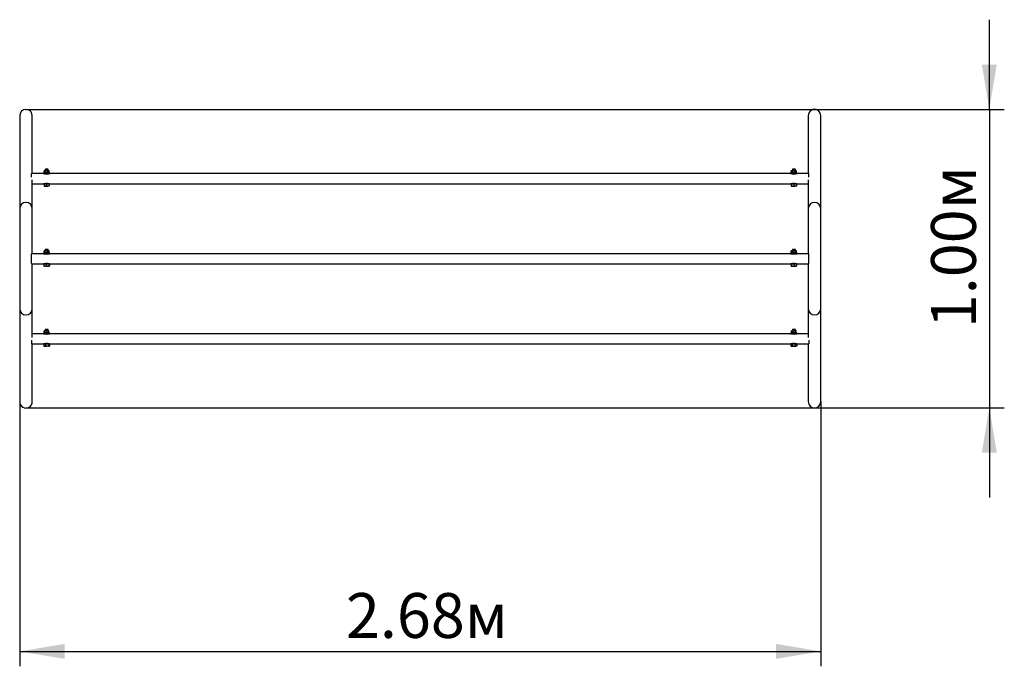
# Model space of a CAD drawing. Units: millimetres. Extents: x 4.12 to 7.41, y 3.21 to 5.38.
import ezdxf

# ---------------------------------------------------------------- set-up
doc = ezdxf.new("R2010")
doc.units = ezdxf.units.MM
doc.header["$LTSCALE"] = 50
doc.linetypes.add('SLD-Сплошная', pattern=[0])
doc.layers.add('ПРИМЕЧАНИЯ', color=7, linetype='SLD-Сплошная')
doc.styles.add('SLDTEXTSTYLE1', font='isocpeui.ttf')
doc.styles.add('SLDTEXTSTYLE2', font='isocpeur.ttf', dxfattribs={"bigfont": 'bigfont'})
doc.dimstyles.new('SLDDIMSTYLE2', dxfattribs={"dimtxt": 0.15, "dimasz": 0.15, "dimexe": 0, "dimexo": 0.0625, "dimgap": 0.0375, "dimtad": 2, "dimrnd": 1e-09, "dimzin": 12, "dimdsep": 46, "dimtxsty": 'SLDTEXTSTYLE1', "dimsah": 1, "dimcen": 0.09, "dimadec": 0, "dimazin": 3, "dimtfac": 1, "dimtdec": 3, "dimtofl": 0, "dimtmove": 0, "dimatfit": 3, "dimfxl": 1, "dimfrac": 2, "dimtolj": 1, "dimtzin": 12, "dimarcsym": 0})
doc.dimstyles.new('SLDDIMSTYLE4', dxfattribs={"dimtxt": 0.15, "dimasz": 0.15, "dimexe": 0, "dimexo": 0.0625, "dimgap": 0.0375, "dimtad": 2, "dimrnd": 1e-09, "dimzin": 4, "dimdsep": 46, "dimtxsty": 'SLDTEXTSTYLE1', "dimsah": 1, "dimcen": 0.09, "dimadec": 0, "dimazin": 1, "dimtfac": 1, "dimtdec": 3, "dimtmove": 0, "dimatfit": 0, "dimfxl": 1, "dimfrac": 2, "dimtolj": 1, "dimtzin": 12, "dimarcsym": 0})

# ---------------------------------------------------------------- blocks, each defined once
blk = doc.blocks.new('_D_4')
at = {"layer": 'ПРИМЕЧАНИЯ', "color": 7, "transparency": 16777216}
for p, q in [((7.3606, 5.0767), (7.3606, 5.3767)), ((4.1376, 5.0767), (7.4106, 5.0767)), ((7.3606, 5.0767), (7.3606, 4.0786)), ((4.1376, 4.0786), (7.4106, 4.0786)), ((7.3606, 4.0786), (7.3606, 3.7786))]:
    blk.add_line(p, q, dxfattribs=at)
for points in [[(7.3606, 5.0767), (7.3856, 5.2267), (7.3356, 5.2267)], [(7.3606, 4.0786), (7.3356, 3.9286), (7.3856, 3.9286)]]:
    blk.add_solid(points, dxfattribs=at)
at = {"layer": 'ПРИМЕЧАНИЯ', "color": 7, "transparency": 16777216, "insert": (7.1656, 4.3446), "char_height": 0.15, "attachment_point": 1, "rotation": 90, "style": 'SLDTEXTSTYLE2'}
blk.add_mtext('1.00м', dxfattribs=at)
blk = doc.blocks.new('_D_5')
at = {"layer": 'ПРИМЕЧАНИЯ', "color": 7, "transparency": 16777216}
for p, q in [((4.1166, 4.0989), (4.1166, 3.2134)), ((6.7966, 4.0991), (6.7966, 3.2134)), ((4.1166, 3.2634), (6.7966, 3.2634))]:
    blk.add_line(p, q, dxfattribs=at)
for points in [[(4.1166, 3.2634), (4.2666, 3.2384), (4.2666, 3.2884)], [(6.7966, 3.2634), (6.6466, 3.2884), (6.6466, 3.2384)]]:
    blk.add_solid(points, dxfattribs=at)
at = {"layer": 'ПРИМЕЧАНИЯ', "color": 7, "transparency": 16777216, "insert": (5.2081, 3.4584), "char_height": 0.15, "attachment_point": 1, "style": 'SLDTEXTSTYLE2'}
blk.add_mtext('2.68м', dxfattribs=at)

msp = doc.modelspace()

# ---------------------------------------------------------------- linework, layer by layer
at = {"color": 7, "linetype": 'SLD-Сплошная', "lineweight": 25}
for p, q in [((4.1166, 5.0551), (4.1166, 4.7444)), ((4.1586, 4.8616), (4.1586, 5.0551)), ((6.7546, 5.0552), (6.7546, 4.8616)), ((6.7966, 4.7446), (6.7966, 5.0552)), ((4.2025, 4.8761), (4.2016, 4.8752)), ((4.2016, 4.8752), (4.2016, 4.8716)), ((4.2116, 4.8752), (4.2016, 4.8752)), ((4.2108, 4.8761), (4.2025, 4.8761)), ((4.2116, 4.8752), (4.2108, 4.8761)), ((4.2116, 4.8716), (4.2116, 4.8752)), ((6.7025, 4.8761), (6.7016, 4.8752)), ((6.7016, 4.8752), (6.7016, 4.8716)), ((6.7116, 4.8752), (6.7016, 4.8752)), ((6.7108, 4.8761), (6.7025, 4.8761)), ((6.7116, 4.8752), (6.7108, 4.8761)), ((6.7116, 4.8716), (6.7116, 4.8752)), ((4.1965, 4.8616), (4.1566, 4.8616)), ((4.1566, 4.8497), (4.1566, 4.8616)), ((4.1975, 4.8635), (4.1962, 4.8631)), ((4.1965, 4.8616), (4.2066, 4.8616)), ((4.1991, 4.8716), (4.198, 4.8706)), ((4.198, 4.8641), (4.198, 4.8706)), ((4.1991, 4.8716), (4.2001, 4.8716)), ((4.2001, 4.8716), (4.2066, 4.8716)), ((4.2016, 4.8616), (4.2016, 4.8612)), ((4.2023, 4.8641), (4.2023, 4.8706)), ((4.2066, 4.8716), (4.2131, 4.8716)), ((4.2066, 4.8616), (4.2168, 4.8616)), ((4.211, 4.8641), (4.211, 4.8706)), ((4.2116, 4.8612), (4.2116, 4.8616)), ((4.2131, 4.8716), (4.2141, 4.8716)), ((4.2153, 4.8706), (4.2141, 4.8716)), ((4.2153, 4.8641), (4.2153, 4.8706)), ((4.217, 4.8631), (4.2158, 4.8635)), ((6.6965, 4.8616), (4.2168, 4.8616)), ((6.6975, 4.8635), (6.6962, 4.8631)), ((6.6965, 4.8616), (6.7168, 4.8616)), ((6.6991, 4.8716), (6.698, 4.8706)), ((6.698, 4.8641), (6.698, 4.8706)), ((6.6991, 4.8716), (6.7001, 4.8716)), ((6.7001, 4.8716), (6.7066, 4.8716)), ((6.7016, 4.8616), (6.7016, 4.8612)), ((6.7023, 4.8641), (6.7023, 4.8706)), ((6.7066, 4.8716), (6.7131, 4.8716)), ((6.711, 4.8641), (6.711, 4.8706)), ((6.7116, 4.8612), (6.7116, 4.8616)), ((6.7131, 4.8716), (6.7141, 4.8716)), ((6.7153, 4.8706), (6.7141, 4.8716)), ((6.7153, 4.8641), (6.7153, 4.8706)), ((6.717, 4.8631), (6.7158, 4.8635)), ((6.7566, 4.8616), (6.7168, 4.8616)), ((6.7566, 4.8499), (6.7566, 4.8616)), ((4.1586, 4.7444), (4.1586, 4.8406)), ((4.1586, 4.8281), (4.1966, 4.8281)), ((4.1966, 4.8281), (4.1966, 4.8261)), ((4.2166, 4.8281), (4.1966, 4.8281)), ((4.2166, 4.8261), (4.1966, 4.8261)), ((4.1981, 4.8261), (4.1981, 4.8204)), ((4.1981, 4.8204), (4.1981, 4.8197)), ((4.1981, 4.8197), (4.2024, 4.8197)), ((4.2016, 4.8284), (4.2016, 4.8281)), ((4.2024, 4.8197), (4.2109, 4.8197)), ((4.2066, 4.8261), (4.2066, 4.8204)), ((4.2151, 4.8197), (4.2109, 4.8197)), ((4.2116, 4.8281), (4.2116, 4.8284)), ((4.2151, 4.8261), (4.2151, 4.8204)), ((4.2151, 4.8197), (4.2151, 4.8204)), ((4.2166, 4.8281), (6.6966, 4.8281)), ((4.2166, 4.8261), (4.2166, 4.8281)), ((6.6966, 4.8281), (6.6966, 4.8261)), ((6.7166, 4.8281), (6.6966, 4.8281)), ((6.7166, 4.8261), (6.6966, 4.8261)), ((6.6981, 4.8261), (6.6981, 4.8204)), ((6.6981, 4.8204), (6.6981, 4.8197)), ((6.6981, 4.8197), (6.7024, 4.8197)), ((6.7016, 4.8284), (6.7016, 4.8281)), ((6.7024, 4.8197), (6.7109, 4.8197)), ((6.7066, 4.8261), (6.7066, 4.8204)), ((6.7151, 4.8197), (6.7109, 4.8197)), ((6.7116, 4.8281), (6.7116, 4.8284)), ((6.7151, 4.8261), (6.7151, 4.8204)), ((6.7151, 4.8197), (6.7151, 4.8204)), ((6.7166, 4.8281), (6.7546, 4.8281)), ((6.7166, 4.8261), (6.7166, 4.8281)), ((6.7546, 4.8407), (6.7546, 4.7446)), ((4.1166, 4.7444), (4.1166, 4.4096)), ((4.1586, 4.5939), (4.1586, 4.7444)), ((6.7546, 4.7446), (6.7546, 4.5939)), ((6.7966, 4.4097), (6.7966, 4.7446)), ((4.1566, 4.5613), (4.1566, 4.593)), ((4.1965, 4.5939), (4.1583, 4.5939)), ((4.1981, 4.5961), (4.1962, 4.5954)), ((4.1965, 4.5939), (4.1972, 4.5939)), ((4.1972, 4.5939), (4.2168, 4.5939)), ((4.1981, 4.5965), (4.1981, 4.6029)), ((4.1991, 4.6039), (4.1986, 4.6034)), ((4.1991, 4.6039), (4.1996, 4.6039)), ((4.1996, 4.6039), (4.2055, 4.6039)), ((4.2012, 4.5965), (4.2012, 4.6029)), ((4.2025, 4.6084), (4.2016, 4.6076)), ((4.2016, 4.6076), (4.2016, 4.6039)), ((4.2084, 4.6076), (4.2016, 4.6076)), ((4.2016, 4.5939), (4.2016, 4.5936)), ((4.2081, 4.6084), (4.2025, 4.6084)), ((4.2055, 4.6039), (4.2125, 4.6039)), ((4.2108, 4.6084), (4.2081, 4.6084)), ((4.2116, 4.6076), (4.2084, 4.6076)), ((4.2098, 4.5965), (4.2098, 4.6029)), ((4.2116, 4.6076), (4.2108, 4.6084)), ((4.2116, 4.6039), (4.2116, 4.6076)), ((4.2116, 4.5936), (4.2116, 4.5939)), ((4.2125, 4.6039), (4.2141, 4.6039)), ((4.2147, 4.6034), (4.2141, 4.6039)), ((4.2152, 4.5965), (4.2152, 4.6029)), ((4.217, 4.5954), (4.2155, 4.596)), ((6.6965, 4.5939), (4.2168, 4.5939)), ((6.6978, 4.596), (6.6962, 4.5954)), ((6.6965, 4.5939), (6.7168, 4.5939)), ((6.6981, 4.5965), (6.6981, 4.6029)), ((6.6991, 4.6039), (6.6986, 4.6034)), ((6.6991, 4.6039), (6.7008, 4.6039)), ((6.7008, 4.6039), (6.7078, 4.6039)), ((6.7025, 4.6084), (6.7016, 4.6076)), ((6.7016, 4.6076), (6.7016, 4.6039)), ((6.7116, 4.6076), (6.7016, 4.6076)), ((6.7016, 4.5939), (6.7016, 4.5936)), ((6.7108, 4.6084), (6.7025, 4.6084)), ((6.7035, 4.5965), (6.7035, 4.6029)), ((6.7078, 4.6039), (6.7136, 4.6039)), ((6.7116, 4.6076), (6.7108, 4.6084)), ((6.7116, 4.6039), (6.7116, 4.6076)), ((6.7116, 4.5936), (6.7116, 4.5939)), ((6.7121, 4.5965), (6.7121, 4.6029)), ((6.7136, 4.6039), (6.7141, 4.6039)), ((6.7147, 4.6034), (6.7141, 4.6039)), ((6.717, 4.5954), (6.7151, 4.5961)), ((6.7152, 4.5965), (6.7152, 4.6029)), ((6.7549, 4.5939), (6.7168, 4.5939)), ((6.7566, 4.5613), (6.7566, 4.593)), ((4.1583, 4.5604), (4.1966, 4.5604)), ((4.1586, 4.4096), (4.1586, 4.5604)), ((4.1966, 4.5604), (4.1966, 4.5584)), ((4.2102, 4.5604), (4.1966, 4.5604)), ((4.2102, 4.5584), (4.1966, 4.5584)), ((4.1975, 4.5584), (4.1975, 4.5527)), ((4.198, 4.5521), (4.1981, 4.552)), ((4.1981, 4.552), (4.2013, 4.552)), ((4.2097, 4.552), (4.2013, 4.552)), ((4.2016, 4.5607), (4.2016, 4.5604)), ((4.2051, 4.5584), (4.2051, 4.5527)), ((4.2097, 4.552), (4.215, 4.552)), ((4.2166, 4.5604), (4.2102, 4.5604)), ((4.2166, 4.5584), (4.2102, 4.5584)), ((4.2116, 4.5604), (4.2116, 4.5607)), ((4.2143, 4.5584), (4.2143, 4.5527)), ((4.215, 4.552), (4.2151, 4.552)), ((4.2151, 4.552), (4.2153, 4.5521)), ((4.2158, 4.5584), (4.2158, 4.5527)), ((4.2166, 4.5604), (6.6966, 4.5604)), ((4.2166, 4.5584), (4.2166, 4.5604)), ((6.6966, 4.5604), (6.6966, 4.5584)), ((6.7166, 4.5604), (6.6966, 4.5604)), ((6.7166, 4.5584), (6.6966, 4.5584)), ((6.6975, 4.5584), (6.6975, 4.5527)), ((6.698, 4.5521), (6.6981, 4.552)), ((6.6981, 4.552), (6.6982, 4.552)), ((6.6982, 4.552), (6.7036, 4.552)), ((6.699, 4.5584), (6.699, 4.5527)), ((6.7016, 4.5607), (6.7016, 4.5604)), ((6.7036, 4.552), (6.712, 4.552)), ((6.7081, 4.5584), (6.7081, 4.5527)), ((6.7116, 4.5604), (6.7116, 4.5607)), ((6.712, 4.552), (6.7151, 4.552)), ((6.7151, 4.552), (6.7152, 4.5521)), ((6.7158, 4.5584), (6.7158, 4.5527)), ((6.7166, 4.5604), (6.7549, 4.5604)), ((6.7166, 4.5584), (6.7166, 4.5604)), ((6.7546, 4.5604), (6.7546, 4.4097)), ((4.1166, 4.4096), (4.1166, 4.0989)), ((4.1586, 4.3134), (4.1586, 4.4096)), ((6.7546, 4.4097), (6.7546, 4.3135)), ((6.7966, 4.0991), (6.7966, 4.4097)), ((4.1965, 4.3262), (4.1586, 4.3262)), ((4.1987, 4.3286), (4.1962, 4.3277)), ((4.1965, 4.3262), (4.2027, 4.3262)), ((4.1987, 4.3288), (4.1987, 4.3352)), ((4.1991, 4.3362), (4.199, 4.3361)), ((4.1991, 4.3362), (4.1992, 4.3362)), ((4.1992, 4.3362), (4.2037, 4.3362)), ((4.1997, 4.3288), (4.1997, 4.3352)), ((4.2025, 4.3407), (4.2016, 4.3399)), ((4.2016, 4.3399), (4.2016, 4.3362)), ((4.2112, 4.3399), (4.2016, 4.3399)), ((4.2016, 4.3262), (4.2016, 4.3259)), ((4.2105, 4.3407), (4.2025, 4.3407)), ((4.2027, 4.3262), (4.2168, 4.3262)), ((4.2037, 4.3362), (4.2111, 4.3362)), ((4.2077, 4.3288), (4.2077, 4.3352)), ((4.2108, 4.3407), (4.2105, 4.3407)), ((4.2116, 4.3399), (4.2108, 4.3407)), ((4.2111, 4.3362), (4.2141, 4.3362)), ((4.2116, 4.3399), (4.2112, 4.3399)), ((4.2116, 4.3362), (4.2116, 4.3399)), ((4.2116, 4.3259), (4.2116, 4.3262)), ((4.2142, 4.3361), (4.2141, 4.3362)), ((4.2146, 4.3288), (4.2146, 4.3352)), ((4.217, 4.3277), (4.2146, 4.3286)), ((6.6965, 4.3262), (4.2168, 4.3262)), ((6.6986, 4.3286), (6.6962, 4.3277)), ((6.6965, 4.3262), (6.7168, 4.3262)), ((6.6987, 4.3288), (6.6987, 4.3352)), ((6.6991, 4.3362), (6.699, 4.3361)), ((6.6991, 4.3362), (6.7021, 4.3362)), ((6.7025, 4.3407), (6.7016, 4.3399)), ((6.7016, 4.3399), (6.7016, 4.3362)), ((6.7116, 4.3399), (6.7016, 4.3399)), ((6.7016, 4.3262), (6.7016, 4.3259)), ((6.7021, 4.3362), (6.7096, 4.3362)), ((6.7108, 4.3407), (6.7025, 4.3407)), ((6.7056, 4.3288), (6.7056, 4.3352)), ((6.7096, 4.3362), (6.7141, 4.3362)), ((6.7116, 4.3399), (6.7108, 4.3407)), ((6.7116, 4.3362), (6.7116, 4.3399)), ((6.7116, 4.3259), (6.7116, 4.3262)), ((6.7135, 4.3288), (6.7135, 4.3352)), ((6.7142, 4.3361), (6.7141, 4.3362)), ((6.7141, 4.3362), (6.7141, 4.3362)), ((6.7146, 4.3288), (6.7146, 4.3352)), ((6.7146, 4.3288), (6.7146, 4.3286)), ((6.717, 4.3277), (6.7146, 4.3286)), ((6.7146, 4.3286), (6.7146, 4.3286)), ((6.7546, 4.3262), (6.7168, 4.3262)), ((4.1566, 4.3043), (4.1566, 4.2927)), ((4.1566, 4.2927), (4.1966, 4.2927)), ((4.1586, 4.0989), (4.1586, 4.2927)), ((4.1966, 4.2927), (4.1966, 4.2907)), ((4.2158, 4.2927), (4.1966, 4.2927)), ((4.2158, 4.2907), (4.1966, 4.2907)), ((4.1969, 4.2907), (4.1969, 4.2851)), ((4.1969, 4.2851), (4.1974, 4.2847)), ((4.1974, 4.2847), (4.1981, 4.2843)), ((4.1981, 4.2843), (4.1998, 4.2843)), ((4.1998, 4.2843), (4.2077, 4.2843)), ((4.2016, 4.293), (4.2016, 4.2927)), ((4.2028, 4.2907), (4.2028, 4.2851)), ((4.2145, 4.2843), (4.2077, 4.2843)), ((4.2116, 4.2927), (4.2116, 4.293)), ((4.2125, 4.2907), (4.2125, 4.2851)), ((4.2145, 4.2843), (4.2151, 4.2843)), ((4.2151, 4.2843), (4.2159, 4.2847)), ((4.2166, 4.2927), (4.2158, 4.2927)), ((4.2166, 4.2907), (4.2158, 4.2907)), ((4.2164, 4.2907), (4.2164, 4.2851)), ((4.2166, 4.2927), (6.6966, 4.2927)), ((4.2166, 4.2907), (4.2166, 4.2927)), ((6.6966, 4.2927), (6.6966, 4.2907)), ((6.7166, 4.2927), (6.6966, 4.2927)), ((6.7166, 4.2907), (6.6966, 4.2907)), ((6.6969, 4.2907), (6.6969, 4.2851)), ((6.6974, 4.2847), (6.6981, 4.2843)), ((6.6981, 4.2843), (6.6988, 4.2843)), ((6.6988, 4.2843), (6.7056, 4.2843)), ((6.7007, 4.2907), (6.7007, 4.2851)), ((6.7016, 4.293), (6.7016, 4.2927)), ((6.7056, 4.2843), (6.7134, 4.2843)), ((6.7105, 4.2907), (6.7105, 4.2851)), ((6.7116, 4.2927), (6.7116, 4.293)), ((6.7151, 4.2843), (6.7134, 4.2843)), ((6.7151, 4.2843), (6.7159, 4.2847)), ((6.7159, 4.2847), (6.7164, 4.2851)), ((6.7164, 4.2907), (6.7164, 4.2851)), ((6.7166, 4.2927), (6.7566, 4.2927)), ((6.7166, 4.2907), (6.7166, 4.2927)), ((6.7546, 4.2927), (6.7546, 4.0991)), ((6.7566, 4.3044), (6.7566, 4.2927))]:
    msp.add_line(p, q, dxfattribs=at)
at = {"color": 8, "linetype": 'SLD-Сплошная', "lineweight": 25}
for p, q in [((4.1962, 4.8631), (4.2066, 4.8631)), ((4.2066, 4.8631), (4.217, 4.8631)), ((6.6962, 4.8631), (6.717, 4.8631)), ((4.1962, 4.5954), (4.1969, 4.5954)), ((4.1969, 4.5954), (4.217, 4.5954)), ((6.6962, 4.5954), (6.717, 4.5954)), ((4.1962, 4.3277), (4.2026, 4.3277)), ((4.2026, 4.3277), (4.217, 4.3277)), ((6.6962, 4.3277), (6.717, 4.3277))]:
    msp.add_line(p, q, dxfattribs=at)
at = {"color": 7, "linetype": 'SLD-Сплошная', "lineweight": 25, "flags": 128}
for points in [[(4.2066, 4.8204), (4.2045, 4.8199), (4.2024, 4.8197)], [(4.2151, 4.8204), (4.213, 4.8199), (4.2109, 4.8197)], [(6.7066, 4.8204), (6.7045, 4.8199), (6.7024, 4.8197)], [(6.7151, 4.8204), (6.713, 4.8199), (6.7109, 4.8197)], [(4.2147, 4.6034), (4.2149, 4.6032), (4.2152, 4.6029)], [(6.6986, 4.6034), (6.6983, 4.6032), (6.6981, 4.6029)], [(4.1975, 4.5527), (4.1978, 4.5522), (4.198, 4.5521)], [(4.2051, 4.5527), (4.2033, 4.5522), (4.2013, 4.552)], [(4.215, 4.552), (4.215, 4.552), (4.2146, 4.5522), (4.2143, 4.5527)], [(4.2158, 4.5527), (4.2154, 4.5522), (4.215, 4.552)], [(6.6982, 4.552), (6.6982, 4.552), (6.6978, 4.5522), (6.6975, 4.5527)], [(6.699, 4.5527), (6.6986, 4.5522), (6.6982, 4.552)], [(6.7158, 4.5527), (6.7139, 4.5522), (6.712, 4.552)], [(6.7152, 4.5521), (6.7154, 4.5522), (6.7158, 4.5527)], [(4.1987, 4.3288), (4.1986, 4.3286), (4.1986, 4.3286)], [(4.1987, 4.3288), (4.1989, 4.3291), (4.1992, 4.3292), (4.1994, 4.3291), (4.1997, 4.3288)], [(4.1997, 4.3352), (4.1995, 4.3359), (4.1992, 4.3362), (4.1992, 4.3362)], [(6.6987, 4.3352), (6.6989, 4.3359), (6.6991, 4.3361)], [(6.7135, 4.3288), (6.7138, 4.3291), (6.7141, 4.3292), (6.7143, 4.3291), (6.7146, 4.3288)], [(6.7146, 4.3352), (6.7144, 4.3359), (6.7141, 4.3362), (6.7141, 4.3362)], [(6.7146, 4.3286), (6.7146, 4.3286), (6.7146, 4.3286)], [(4.2028, 4.2851), (4.2013, 4.2845), (4.1998, 4.2843)], [(4.2125, 4.2851), (4.2102, 4.2845), (4.2077, 4.2843)], [(6.7105, 4.2851), (6.7081, 4.2845), (6.7056, 4.2843)], [(6.7164, 4.2851), (6.7149, 4.2845), (6.7134, 4.2843)]]:
    msp.add_lwpolyline(points, dxfattribs=at)
at = {"color": 8, "linetype": 'SLD-Сплошная', "lineweight": 25, "flags": 128}
for points in [[(4.2146, 4.3286), (4.2146, 4.3286), (4.215, 4.3282)], [(6.6982, 4.3282), (6.6984, 4.3284), (6.6987, 4.3286)], [(6.7146, 4.3286), (6.7143, 4.3286), (6.7139, 4.3282)]]:
    msp.add_lwpolyline(points, dxfattribs=at)
at = {"color": 7, "linetype": 'SLD-Сплошная', "lineweight": 25}
for centre, radius, start, end in [((4.1965, 4.8623), 0.000773, 110, 270), ((4.1973, 4.8642), 0.000714, 288.3334, 355.7524), ((4.1998, 4.8579), 0.00609, 67.946, 112.054), ((4.2005, 4.8679), 0.00363, 95.6395, 133.9431), ((4.2001, 4.8583), 0.00623, 69.656, 110.344), ((4.2, 4.8684), 0.00315, 42.9463, 87.4711), ((4.2066, 4.8776), 0.0172, 249.5769, 290.4536), ((4.2016, 4.8641), 0.000736, 311.5918, 5.7926), ((4.2066, 4.8403), 0.0236, 78.8447, 101.1553), ((4.2069, 4.8605), 0.011, 91.4031, 114.6048), ((4.2066, 4.8403), 0.0242, 79.7073, 100.2927), ((4.2064, 4.8607), 0.0108, 65.1487, 88.8435), ((4.2135, 4.8679), 0.00363, 95.6395, 133.9431), ((4.2131, 4.8583), 0.00623, 69.656, 110.344), ((4.2117, 4.8641), 0.000736, 174.2074, 228.4082), ((4.2135, 4.8578), 0.00613, 68.1108, 111.8892), ((4.213, 4.8684), 0.00315, 42.9463, 87.4711), ((4.216, 4.8642), 0.000705, 183.7633, 252.151), ((4.2168, 4.8623), 0.000773, 270, 70), ((6.6965, 4.8623), 0.000773, 110, 270), ((6.6973, 4.8642), 0.000705, 287.849, 356.2367), ((6.6998, 4.8579), 0.00609, 67.946, 112.054), ((6.7005, 4.8679), 0.00363, 95.6395, 133.9431), ((6.7001, 4.8583), 0.00623, 69.656, 110.344), ((6.7, 4.8684), 0.00315, 42.9463, 87.4711), ((6.7066, 4.8776), 0.0172, 249.5769, 290.4536), ((6.7015, 4.8641), 0.000766, 312.7195, 4.6649), ((6.7066, 4.84), 0.0239, 78.9692, 101.0308), ((6.7068, 4.8607), 0.0108, 91.1565, 114.8513), ((6.7066, 4.8403), 0.0242, 79.7073, 100.2927), ((6.7064, 4.8605), 0.011, 65.3952, 88.5969), ((6.7135, 4.8679), 0.00363, 95.6395, 133.9431), ((6.7131, 4.8583), 0.00623, 69.656, 110.344), ((6.7117, 4.8641), 0.000766, 175.3351, 227.2805), ((6.7135, 4.8578), 0.00613, 68.1108, 111.8892), ((6.713, 4.8684), 0.00315, 42.9463, 87.4711), ((6.716, 4.8642), 0.000714, 184.2476, 251.6666), ((6.7168, 4.8623), 0.000773, 270, 70), ((4.2025, 4.8325), 0.0129, 250.2272, 269.5167), ((4.2066, 4.812), 0.0172, 69.5769, 110.4536), ((4.211, 4.8325), 0.0129, 250.2272, 269.5167), ((6.7025, 4.8325), 0.0129, 250.2272, 269.5167), ((6.7066, 4.812), 0.0172, 69.5769, 110.4536), ((6.711, 4.8325), 0.0129, 250.2272, 269.5167), ((4.1965, 4.5947), 0.000773, 110, 270), ((4.1974, 4.5965), 0.000646, 304.9006, 358.3403), ((4.2, 4.6016), 0.00234, 99.2076, 145.9143), ((4.1996, 4.5935), 0.00336, 62.2567, 117.7433), ((4.1993, 4.6017), 0.00222, 32.7131, 82.165), ((4.2066, 4.61), 0.0172, 249.5769, 290.4536), ((4.2005, 4.5964), 0.000691, 303.7448, 4.158), ((4.2054, 4.5732), 0.0231, 78.7093, 101.2907), ((4.2058, 4.5929), 0.011, 91.6305, 114.6763), ((4.2055, 4.5732), 0.0237, 79.5858, 100.4142), ((4.2054, 4.5937), 0.0102, 64.3783, 89.3149), ((4.2128, 4.5988), 0.00508, 93.6821, 126.7829), ((4.2125, 4.5872), 0.00965, 73.6738, 106.3262), ((4.2107, 4.5964), 0.000917, 175.0252, 216.4843), ((4.2128, 4.5868), 0.00947, 72.3871, 107.6129), ((4.2123, 4.5994), 0.00453, 51.1395, 88.3955), ((4.2159, 4.5965), 0.000703, 183.4975, 251.7599), ((4.2168, 4.5947), 0.000773, 270, 70), ((6.6965, 4.5947), 0.000773, 110, 270), ((6.6974, 4.5965), 0.000712, 288.686, 356.0565), ((6.7005, 4.5869), 0.00942, 72.2896, 107.7104), ((6.7011, 4.5988), 0.00508, 93.6821, 126.7829), ((6.7008, 4.5872), 0.00965, 73.6738, 106.3262), ((6.7066, 4.61), 0.0172, 249.5769, 290.4536), ((6.7007, 4.5994), 0.00453, 51.1395, 88.3955), ((6.7026, 4.5964), 0.000917, 323.5157, 4.9748), ((6.7078, 4.5732), 0.0231, 78.7173, 101.2827), ((6.7081, 4.5929), 0.011, 91.6305, 114.6763), ((6.7078, 4.5732), 0.0237, 79.5858, 100.4142), ((6.7077, 4.5937), 0.0102, 64.3783, 89.3149), ((6.7139, 4.6017), 0.00222, 97.835, 147.2869), ((6.7136, 4.5935), 0.00336, 62.2567, 117.7433), ((6.7128, 4.5964), 0.000708, 176.6283, 235.4689), ((6.7132, 4.6016), 0.00234, 34.0857, 80.7924), ((6.7158, 4.5965), 0.000646, 181.6597, 235.0994), ((6.7168, 4.5947), 0.000773, 270, 70), ((4.2014, 4.5625), 0.0105, 248.1157, 269.43), ((4.2066, 4.5443), 0.0172, 69.5769, 110.4536), ((4.2099, 4.5671), 0.0151, 251.7494, 269.4079), ((4.2094, 4.5677), 0.0157, 270.9278, 287.9149), ((6.7038, 4.5677), 0.0157, 252.0806, 269.0767), ((6.7066, 4.5443), 0.0172, 69.5769, 110.4536), ((6.7034, 4.5671), 0.0151, 270.5963, 288.2464), ((6.7121, 4.5625), 0.0105, 248.1157, 269.43), ((4.1965, 4.327), 0.000773, 110, 270), ((4.2003, 4.335), 0.00166, 132.2277, 172.0426), ((4.199, 4.3288), 0.000683, 295.4434, 0.7196), ((4.2035, 4.3086), 0.0201, 77.8822, 102.1178), ((4.204, 4.3267), 0.00952, 91.6146, 116.5506), ((4.2037, 4.3086), 0.0206, 78.8276, 101.1724), ((4.2066, 4.3423), 0.0172, 249.5769, 290.4536), ((4.2035, 4.3269), 0.00931, 63.1673, 88.6675), ((4.2115, 4.3287), 0.00756, 92.3577, 119.9039), ((4.2111, 4.3136), 0.0155, 77.1392, 102.8608), ((4.2098, 4.3287), 0.00212, 176.9051, 193.9763), ((4.2114, 4.3134), 0.0152, 76.0947, 103.9053), ((4.211, 4.3293), 0.0069, 58.7429, 88.9955), ((4.2128, 4.335), 0.00177, 8.364, 40.9863), ((4.2153, 4.3288), 0.000694, 181.9999, 249.3672), ((4.2168, 4.327), 0.000773, 270, 70), ((6.6965, 4.327), 0.000773, 110, 270), ((6.698, 4.3288), 0.000694, 290.6328, 358.0001), ((6.7019, 4.3135), 0.0151, 76.0473, 103.9527), ((6.7024, 4.3287), 0.00756, 92.3577, 119.9039), ((6.7021, 4.3136), 0.0155, 77.1392, 102.8608), ((6.7066, 4.3423), 0.0172, 249.5769, 290.4536), ((6.702, 4.3293), 0.0069, 58.7429, 88.9955), ((6.7033, 4.3287), 0.0023, 346.7199, 2.3988), ((6.7097, 4.3083), 0.0203, 78.0267, 101.9733), ((6.7098, 4.3269), 0.00931, 91.3325, 116.8327), ((6.7096, 4.3086), 0.0206, 78.8276, 101.1724), ((6.7093, 4.3267), 0.00952, 63.4494, 88.3854), ((6.7152, 4.335), 0.00166, 132.2277, 172.0426), ((6.7142, 4.3288), 0.000687, 179.4844, 244.3527), ((6.7168, 4.327), 0.000773, 270, 70), ((4.1999, 4.2908), 0.00652, 242.0587, 269.1174), ((4.2066, 4.2766), 0.0172, 69.5769, 110.4536), ((4.2078, 4.3011), 0.0167, 252.6765, 269.6051), ((4.2146, 4.2875), 0.00318, 229.4916, 267.2876), ((4.2142, 4.2877), 0.00343, 274.1039, 309.1169), ((6.699, 4.2877), 0.00342, 230.8652, 265.9139), ((6.6987, 4.2875), 0.00319, 272.7303, 310.4905), ((6.7066, 4.2766), 0.0172, 69.5769, 110.4536), ((6.7057, 4.3011), 0.0167, 252.6765, 269.6051), ((6.7135, 4.2908), 0.00652, 242.0587, 269.1174)]:
    msp.add_arc(centre, radius, start, end, dxfattribs=at)
at = {"color": 8, "linetype": 'SLD-Сплошная', "lineweight": 25}
for centre, radius, start, end in [((4.1376, 4.7442), 0.021, 0.6802, 179.3198), ((6.7756, 4.7443), 0.021, 0.6802, 179.3198), ((4.1993, 4.5933), 0.00298, 58.3082, 113.5728), ((6.714, 4.5931), 0.00313, 68.6036, 120.8901), ((4.1376, 4.4098), 0.021, 180.6802, 359.3198), ((6.7756, 4.41), 0.021, 180.6802, 359.3198), ((4.1988, 4.328), 0.000593, 17.0787, 98.3147)]:
    msp.add_arc(centre, radius, start, end, dxfattribs=at)
at = {"color": 7, "linetype": 'SLD-Сплошная', "lineweight": 25}
for centre, major_axis, start_param, end_param in [((4.1376, 5.0551), (0, 0.0213), 0, 1.570796), ((4.1376, 5.0551), (0, 0.0213), 4.712389, 6.283185), ((6.7756, 5.0552), (0, -0.0213), 1.570796, 4.712389), ((4.1376, 4.0989), (0, 0.0213), 1.570796, 4.712389), ((6.7756, 4.0991), (0, -0.0213), 4.712389, 6.283185), ((6.7756, 4.0991), (0, -0.0213), 0, 1.570796)]:
    msp.add_ellipse(centre, major_axis=major_axis, ratio=0.984808, start_param=start_param, end_param=end_param, dxfattribs=at)

# ---------------------------------------------------------------- dimensions: what is measured, and where the dimension line sits
at = {"layer": 'ПРИМЕЧАНИЯ', "color": 7}
for base, p1, p2, angle, dimstyle, picture, middle in [((7.3606, 4.0786), (4.1376, 5.0767), (4.1376, 4.0786), 90, 'SLDDIMSTYLE4', '_D_4', (7.3606, 4.5777)), ((6.7966, 3.2634), (4.1166, 4.0989), (6.7966, 4.0991), 0, 'SLDDIMSTYLE2', '_D_5', (5.4566, 3.2634))]:
    dim = msp.add_linear_dim(base=base, p1=p1, p2=p2, angle=angle, dimstyle=dimstyle, dxfattribs=at)
    dim.commit()
    dim.dimension.update_dxf_attribs({"geometry": picture, "text_midpoint": middle, "dimtype": 160})

doc.saveas('drawing.dxf')
